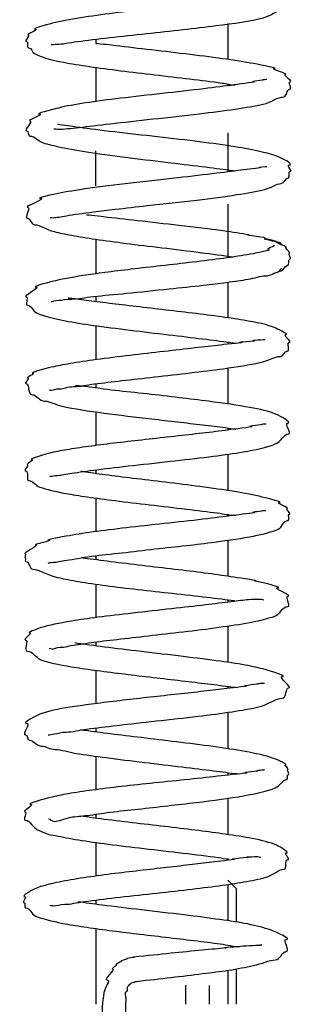
# Model space of a CAD drawing. Units: millimetres. Extents: x 3597 to 14345, y 11711 to 16939.
# Drawn here: x 8869 to 8875, y 13595 to 13617 of the extents above; entities that cross this region are included whole.
import ezdxf

# ---------------------------------------------------------------- set-up
doc = ezdxf.new("R2010")
doc.units = ezdxf.units.MM
doc.header["$MEASUREMENT"] = 0
for name, color, linetype, lineweight in [('D13_850V_40_02_0_Ном._пера__21', 7, 'Continuous', 30), ('KBAB0142_00_Ном._пера__21', 7, 'Continuous', 30), ('PPBA2513_00_Ном._пера__21', 7, 'Continuous', 30)]:
    doc.layers.add(name, color=color, linetype=linetype, lineweight=lineweight)

msp = doc.modelspace()

# ---------------------------------------------------------------- linework, layer by layer
at = {"layer": 'D13_850V_40_02_0_Ном._пера__21', "color": 7, "linetype": 'Continuous', "lineweight": 30}
for p, q in [((8873.367, 13617.323), (8873.367, 13616.509)), ((8870.368, 13616.969), (8870.368, 13616.882)), ((8870.368, 13616.334), (8870.368, 13615.558)), ((8873.367, 13615.959), (8873.367, 13615.919)), ((8873.367, 13614.847), (8873.367, 13614.84)), ((8873.367, 13614.84), (8873.367, 13613.977)), ((8870.368, 13613.647), (8870.368, 13614.441)), ((8873.367, 13613.238), (8873.367, 13612.023)), ((8870.368, 13612.441), (8870.368, 13611.658)), ((8873.367, 13611.469), (8873.367, 13610.661)), ((8870.368, 13611.148), (8870.368, 13611.029)), ((8870.368, 13610.484), (8870.368, 13609.713)), ((8873.367, 13610.112), (8873.367, 13610.066)), ((8873.367, 13609.526), (8873.367, 13608.706)), ((8870.368, 13609.168), (8870.368, 13609.072)), ((8870.368, 13608.536), (8870.368, 13607.77)), ((8873.367, 13608.167), (8873.367, 13608.121)), ((8873.367, 13607.574), (8873.367, 13606.747)), ((8870.368, 13607.218), (8870.368, 13607.135)), ((8870.368, 13606.581), (8870.368, 13605.82)), ((8873.367, 13606.213), (8873.367, 13606.171)), ((8873.367, 13605.629), (8873.367, 13604.808)), ((8870.368, 13605.27), (8870.368, 13605.184)), ((8870.368, 13604.634), (8870.368, 13603.872)), ((8873.367, 13604.277), (8873.367, 13604.222)), ((8873.367, 13603.685), (8873.367, 13602.859)), ((8870.368, 13603.32), (8870.368, 13603.233)), ((8870.368, 13602.681), (8870.368, 13601.925)), ((8873.367, 13602.314), (8873.367, 13602.27)), ((8873.367, 13601.729), (8873.367, 13600.903)), ((8870.368, 13601.374), (8870.368, 13601.284)), ((8870.368, 13600.736), (8870.368, 13599.977)), ((8873.367, 13600.365), (8873.367, 13600.309)), ((8873.367, 13599.789), (8873.367, 13598.959)), ((8870.368, 13599.424), (8870.368, 13599.332)), ((8870.368, 13598.784), (8870.368, 13598.019)), ((8873.367, 13598.41), (8873.367, 13598.383)), ((8873.367, 13597.833), (8873.367, 13597.006)), ((8870.368, 13597.476), (8870.368, 13597.383)), ((8870.368, 13596.834), (8870.368, 13595.118)), ((8873.367, 13595.89), (8873.367, 13595.117))]:
    msp.add_line(p, q, dxfattribs=at)
at = {"layer": 'KBAB0142_00_Ном._пера__21', "color": 7, "linetype": 'Continuous', "lineweight": 30}
for p, q in [((8873.566, 13597.732), (8873.367, 13597.931)), ((8873.566, 13597.732), (8873.566, 13597.743)), ((8873.566, 13596.976), (8873.566, 13597.732)), ((8873.566, 13595.117), (8873.566, 13595.921))]:
    msp.add_line(p, q, dxfattribs=at)
at = {"layer": 'PPBA2513_00_Ном._пера__21', "color": 7, "linetype": 'Continuous', "lineweight": 30}
for p, q in [((8872.404, 13595.547), (8872.403, 13595.117)), ((8872.952, 13595.117), (8872.954, 13595.545))]:
    msp.add_line(p, q, dxfattribs=at)
for points, knots in [([(8874.223, 13619.907), (8874.224, 13619.907), (8874.14, 13619.897), (8874.178, 13619.897), (8874.234, 13619.897), (8873.84, 13619.863), (8873.943, 13619.863), (8874.078, 13619.863), (8873.635, 13619.822), (8873.432, 13619.799), (8873.185, 13619.77), (8872.894, 13619.739), (8872.582, 13619.706), (8872.278, 13619.675), (8871.954, 13619.643), (8871.631, 13619.609), (8871.329, 13619.577), (8871.028, 13619.544), (8870.744, 13619.509), (8870.481, 13619.477), (8870.233, 13619.443), (8870.008, 13619.408), (8869.804, 13619.376), (8869.619, 13619.343), (8869.463, 13619.308), (8869.326, 13619.276), (8869.009, 13619.21), (8869.113, 13619.21), (8869.249, 13619.21), (8868.719, 13619.01), (8868.838, 13619.01), (8868.914, 13619.01), (8868.756, 13618.776), (8868.826, 13618.776), (8868.895, 13618.776), (8868.884, 13618.639), (8868.955, 13618.639), (8869.048, 13618.639), (8869.141, 13618.544), (8869.273, 13618.502), (8869.423, 13618.453), (8869.607, 13618.412), (8869.815, 13618.373), (8870.046, 13618.33), (8870.308, 13618.29), (8870.589, 13618.252), (8870.897, 13618.21), (8871.228, 13618.171), (8871.562, 13618.132), (8871.926, 13618.09), (8872.294, 13618.048), (8872.636, 13618.007), (8872.952, 13617.969), (8873.246, 13617.931), (8873.494, 13617.895), (8873.691, 13617.867), (8873.856, 13617.818), (8873.987, 13617.818), (8874.084, 13617.818), (8874.156, 13617.777), (8874.205, 13617.777), (8874.237, 13617.777), (8874.253, 13617.775), (8874.264, 13617.775), (8874.285, 13617.775), (8874.191, 13617.879), (8874.236, 13617.879), (8874.277, 13617.879), (8874.089, 13617.949), (8874.141, 13617.949), (8874.195, 13617.949), (8873.778, 13617.937), (8873.892, 13617.937), (8874.003, 13617.937), (8873.643, 13617.904), (8873.479, 13617.882), (8873.318, 13617.86), (8873.134, 13617.835), (8872.939, 13617.811), (8872.733, 13617.786), (8872.516, 13617.761), (8872.292, 13617.735), (8872.052, 13617.708), (8871.805, 13617.681), (8871.559, 13617.653), (8871.295, 13617.623), (8871.033, 13617.593), (8870.783, 13617.561), (8870.514, 13617.527), (8870.259, 13617.492), (8870.029, 13617.455), (8869.785, 13617.416), (8869.569, 13617.376), (8869.389, 13617.332), (8869.231, 13617.293), (8868.893, 13617.199), (8869.003, 13617.199), (8869.087, 13617.199), (8868.77, 13617.061), (8868.836, 13617.061), (8868.882, 13617.061), (8868.738, 13616.918), (8868.8, 13616.918), (8868.847, 13616.918), (8868.796, 13616.772), (8868.845, 13616.772), (8868.914, 13616.772), (8868.923, 13616.677), (8868.976, 13616.648), (8869.132, 13616.56), (8869.351, 13616.503), (8869.641, 13616.448), (8869.812, 13616.416), (8870.009, 13616.384), (8870.225, 13616.353), (8870.444, 13616.321), (8870.682, 13616.29), (8870.931, 13616.258), (8871.183, 13616.227), (8871.447, 13616.196), (8871.71, 13616.165), (8871.977, 13616.133), (8872.244, 13616.102), (8872.5, 13616.072), (8872.759, 13616.041), (8873.006, 13616.01), (8873.23, 13615.979), (8873.336, 13615.965), (8873.435, 13615.936), (8873.53, 13615.936)], [0, 0, 0, 0, 1, 1, 1, 2, 2, 2, 3, 3, 3, 4, 4, 4, 5, 5, 5, 6, 6, 6, 7, 7, 7, 8, 8, 8, 9, 9, 9, 10, 10, 10, 11, 11, 11, 12, 12, 12, 13, 13, 13, 14, 14, 14, 15, 15, 15, 16, 16, 16, 17, 17, 17, 18, 18, 18, 19, 19, 19, 20, 20, 20, 21, 21, 21, 22, 22, 22, 23, 23, 23, 24, 24, 24, 25, 25, 25, 26, 26, 26, 27, 27, 27, 28, 28, 28, 29, 29, 29, 30, 30, 30, 31, 31, 31, 32, 32, 32, 33, 33, 33, 34, 34, 34, 35, 35, 35, 36, 36, 36, 37, 37, 37, 38, 38, 38, 39, 39, 39, 40, 40, 40, 41, 41, 41, 42, 42, 42, 43, 43, 43, 43]), ([(8869.355, 13616.848), (8869.376, 13616.848), (8869.422, 13616.856), (8869.498, 13616.856), (8869.605, 13616.856), (8869.761, 13616.894), (8869.958, 13616.92), (8870.165, 13616.946), (8870.414, 13616.976), (8870.688, 13617.006), (8870.949, 13617.036), (8871.233, 13617.066), (8871.525, 13617.098), (8871.798, 13617.127), (8872.078, 13617.158), (8872.349, 13617.189), (8872.609, 13617.218), (8872.861, 13617.248), (8873.098, 13617.278), (8873.511, 13617.329), (8873.879, 13617.381), (8874.173, 13617.457), (8874.335, 13617.5), (8874.456, 13617.614), (8874.582, 13617.614), (8874.7, 13617.614), (8874.698, 13617.83), (8874.782, 13617.83), (8874.843, 13617.83), (8874.715, 13618.001), (8874.774, 13618.001), (8874.844, 13618.001), (8874.537, 13618.164), (8874.619, 13618.164), (8874.739, 13618.164), (8874.384, 13618.263), (8874.215, 13618.303), (8874.04, 13618.345), (8873.826, 13618.389), (8873.583, 13618.428), (8873.285, 13618.476), (8872.944, 13618.516), (8872.582, 13618.561), (8872.333, 13618.592), (8872.074, 13618.625), (8871.817, 13618.656), (8871.628, 13618.679), (8871.439, 13618.7), (8871.255, 13618.722), (8870.994, 13618.752), (8870.742, 13618.783), (8870.514, 13618.811)], [0, 0, 0, 0, 1, 1, 1, 2, 2, 2, 3, 3, 3, 4, 4, 4, 5, 5, 5, 6, 6, 6, 7, 7, 7, 8, 8, 8, 9, 9, 9, 10, 10, 10, 11, 11, 11, 12, 12, 12, 13, 13, 13, 14, 14, 14, 15, 15, 15, 16, 16, 16, 17, 17, 17, 17]), ([(8869.418, 13614.944), (8869.449, 13614.944), (8869.488, 13614.934), (8869.541, 13614.934), (8869.643, 13614.934), (8869.797, 13614.951), (8869.993, 13614.973), (8870.191, 13614.995), (8870.432, 13615.024), (8870.699, 13615.055), (8870.998, 13615.09), (8871.329, 13615.127), (8871.664, 13615.164), (8872.018, 13615.203), (8872.376, 13615.242), (8872.713, 13615.282), (8873.008, 13615.317), (8873.286, 13615.352), (8873.534, 13615.389), (8873.776, 13615.424), (8873.99, 13615.46), (8874.167, 13615.499), (8874.364, 13615.542), (8874.492, 13615.667), (8874.635, 13615.667), (8874.711, 13615.667), (8874.694, 13615.838), (8874.776, 13615.838), (8874.83, 13615.838), (8874.726, 13616.007), (8874.781, 13616.007), (8874.854, 13616.007), (8874.606, 13616.175), (8874.672, 13616.175), (8874.764, 13616.175), (8874.313, 13616.304), (8874.418, 13616.304), (8874.554, 13616.304), (8874.135, 13616.383), (8873.952, 13616.417), (8873.748, 13616.455), (8873.509, 13616.492), (8873.244, 13616.529), (8872.982, 13616.565), (8872.694, 13616.601), (8872.398, 13616.637), (8872.111, 13616.672), (8871.816, 13616.706), (8871.527, 13616.74), (8871.249, 13616.772), (8870.977, 13616.804), (8870.724, 13616.835), (8870.61, 13616.849), (8870.29, 13616.877), (8870.396, 13616.877)], [0, 0, 0, 0, 1, 1, 1, 2, 2, 2, 3, 3, 3, 4, 4, 4, 5, 5, 5, 6, 6, 6, 7, 7, 7, 8, 8, 8, 9, 9, 9, 10, 10, 10, 11, 11, 11, 12, 12, 12, 13, 13, 13, 14, 14, 14, 15, 15, 15, 16, 16, 16, 17, 17, 17, 18, 18, 18, 18]), ([(8874.255, 13616.058), (8874.258, 13616.058), (8874.124, 13616.049), (8874.167, 13616.049), (8874.225, 13616.049), (8873.849, 13616.006), (8873.943, 13616.006), (8874.063, 13616.006), (8873.678, 13615.961), (8873.511, 13615.937), (8873.306, 13615.908), (8873.072, 13615.878), (8872.819, 13615.848), (8872.522, 13615.812), (8872.201, 13615.776), (8871.877, 13615.741), (8871.559, 13615.705), (8871.238, 13615.67), (8870.932, 13615.633), (8870.65, 13615.6), (8870.38, 13615.565), (8870.133, 13615.527), (8869.907, 13615.493), (8869.702, 13615.456), (8869.521, 13615.413), (8869.357, 13615.373), (8868.971, 13615.274), (8869.098, 13615.274), (8869.205, 13615.274), (8868.794, 13615.121), (8868.871, 13615.121), (8868.964, 13615.121), (8868.717, 13614.897), (8868.804, 13614.897), (8868.847, 13614.897), (8868.825, 13614.778), (8868.871, 13614.778), (8868.991, 13614.778), (8869.058, 13614.653), (8869.216, 13614.611), (8869.336, 13614.579), (8869.484, 13614.542), (8869.653, 13614.508), (8869.858, 13614.466), (8870.095, 13614.429), (8870.354, 13614.392), (8870.64, 13614.351), (8870.953, 13614.31), (8871.274, 13614.27), (8871.572, 13614.233), (8871.878, 13614.196), (8872.174, 13614.161), (8872.446, 13614.128), (8872.709, 13614.096), (8872.951, 13614.066), (8873.169, 13614.039), (8873.369, 13614.013), (8873.544, 13613.989)], [0, 0, 0, 0, 1, 1, 1, 2, 2, 2, 3, 3, 3, 4, 4, 4, 5, 5, 5, 6, 6, 6, 7, 7, 7, 8, 8, 8, 9, 9, 9, 10, 10, 10, 11, 11, 11, 12, 12, 12, 13, 13, 13, 14, 14, 14, 15, 15, 15, 16, 16, 16, 17, 17, 17, 18, 18, 18, 19, 19, 19, 19]), ([(8869.338, 13612.931), (8869.354, 13612.931), (8869.374, 13612.929), (8869.41, 13612.929), (8869.473, 13612.929), (8869.574, 13612.955), (8869.705, 13612.975), (8869.87, 13613.001), (8870.081, 13613.031), (8870.322, 13613.061), (8870.475, 13613.08), (8870.64, 13613.1), (8870.814, 13613.12), (8871.044, 13613.147), (8871.29, 13613.176), (8871.54, 13613.203), (8871.915, 13613.245), (8872.299, 13613.283), (8872.663, 13613.327), (8872.989, 13613.366), (8873.299, 13613.409), (8873.572, 13613.451), (8873.814, 13613.488), (8874.027, 13613.525), (8874.205, 13613.571), (8874.357, 13613.611), (8874.474, 13613.703), (8874.577, 13613.703), (8874.657, 13613.703), (8874.668, 13613.832), (8874.741, 13613.832), (8874.787, 13613.832), (8874.727, 13613.979), (8874.786, 13613.979), (8874.833, 13613.979), (8874.704, 13614.122), (8874.751, 13614.122), (8874.899, 13614.122), (8874.581, 13614.294), (8874.433, 13614.338), (8874.312, 13614.374), (8874.165, 13614.414), (8873.991, 13614.451), (8873.804, 13614.491), (8873.586, 13614.527), (8873.347, 13614.563), (8873.086, 13614.601), (8872.801, 13614.639), (8872.505, 13614.675), (8872.185, 13614.713), (8871.853, 13614.75), (8871.529, 13614.787), (8871.19, 13614.825), (8870.86, 13614.862), (8870.563, 13614.898), (8870.29, 13614.931), (8870.046, 13614.963), (8869.85, 13614.992), (8869.721, 13615.012), (8869.441, 13615.045), (8869.527, 13615.045)], [0, 0, 0, 0, 1, 1, 1, 2, 2, 2, 3, 3, 3, 4, 4, 4, 5, 5, 5, 6, 6, 6, 7, 7, 7, 8, 8, 8, 9, 9, 9, 10, 10, 10, 11, 11, 11, 12, 12, 12, 13, 13, 13, 14, 14, 14, 15, 15, 15, 16, 16, 16, 17, 17, 17, 18, 18, 18, 19, 19, 19, 20, 20, 20, 20]), ([(8874.252, 13614.08), (8874.254, 13614.08), (8874.011, 13614.064), (8874.086, 13614.064), (8874.176, 13614.064), (8873.876, 13614.033), (8873.728, 13614.012), (8873.556, 13613.989), (8873.346, 13613.962), (8873.111, 13613.934), (8872.843, 13613.901), (8872.543, 13613.867), (8872.231, 13613.832), (8872.06, 13613.812), (8871.886, 13613.793), (8871.712, 13613.773), (8871.529, 13613.753), (8871.345, 13613.732), (8871.164, 13613.711), (8870.816, 13613.671), (8870.481, 13613.631), (8870.181, 13613.588), (8869.93, 13613.552), (8869.704, 13613.515), (8869.513, 13613.476), (8869.36, 13613.444), (8868.999, 13613.369), (8869.118, 13613.369), (8869.263, 13613.369), (8868.721, 13613.165), (8868.824, 13613.165), (8868.912, 13613.165), (8868.735, 13612.915), (8868.822, 13612.915), (8868.888, 13612.915), (8868.899, 13612.77), (8868.98, 13612.77), (8869.109, 13612.77), (8869.24, 13612.658), (8869.423, 13612.613), (8869.542, 13612.584), (8869.675, 13612.556), (8869.821, 13612.53), (8869.987, 13612.499), (8870.169, 13612.47), (8870.363, 13612.442), (8870.581, 13612.41), (8870.814, 13612.379), (8871.055, 13612.348), (8871.321, 13612.315), (8871.597, 13612.281), (8871.87, 13612.249), (8872.169, 13612.213), (8872.465, 13612.177), (8872.742, 13612.142), (8873.013, 13612.108), (8873.266, 13612.074), (8873.487, 13612.04)], [0, 0, 0, 0, 1, 1, 1, 2, 2, 2, 3, 3, 3, 4, 4, 4, 5, 5, 5, 6, 6, 6, 7, 7, 7, 8, 8, 8, 9, 9, 9, 10, 10, 10, 11, 11, 11, 12, 12, 12, 13, 13, 13, 14, 14, 14, 15, 15, 15, 16, 16, 16, 17, 17, 17, 18, 18, 18, 19, 19, 19, 19]), ([(8873.845, 13612.539), (8873.675, 13612.568), (8873.477, 13612.599), (8873.261, 13612.629), (8872.955, 13612.671), (8872.61, 13612.711), (8872.256, 13612.752), (8871.944, 13612.789), (8871.623, 13612.827), (8871.314, 13612.861), (8871.046, 13612.891), (8870.785, 13612.918), (8870.549, 13612.947), (8870.422, 13612.963), (8870.076, 13612.994), (8870.189, 13612.994)], [0, 0, 0, 0, 1, 1, 1, 2, 2, 2, 3, 3, 3, 4, 4, 4, 5, 5, 5, 5]), ([(8874.577, 13612.307), (8874.614, 13612.307), (8874.407, 13612.388), (8874.472, 13612.388), (8874.534, 13612.388), (8874.102, 13612.466), (8874.215, 13612.466), (8874.323, 13612.466), (8873.702, 13612.539), (8873.845, 13612.539)], [0, 0, 0, 0, 1, 1, 1, 2, 2, 2, 3, 3, 3, 3]), ([(8874.393, 13611.668), (8874.466, 13611.668), (8874.516, 13611.729), (8874.576, 13611.729), (8874.638, 13611.729), (8874.657, 13611.846), (8874.713, 13611.846), (8874.771, 13611.846), (8874.728, 13611.987), (8874.776, 13611.987), (8874.823, 13611.987), (8874.72, 13612.122), (8874.766, 13612.122), (8874.812, 13612.122), (8874.639, 13612.249), (8874.692, 13612.249), (8874.744, 13612.249), (8874.505, 13612.35), (8874.562, 13612.35), (8874.67, 13612.35), (8874.081, 13612.45), (8874.219, 13612.45)], [0, 0, 0, 0, 1, 1, 1, 2, 2, 2, 3, 3, 3, 4, 4, 4, 5, 5, 5, 6, 6, 6, 7, 7, 7, 7]), ([(8874.421, 13612.303), (8874.463, 13612.303), (8874.188, 13612.199), (8874.286, 13612.199), (8874.378, 13612.199), (8874.053, 13612.133), (8873.871, 13612.101), (8873.7, 13612.07), (8873.497, 13612.039), (8873.268, 13612.008), (8873.054, 13611.979), (8872.817, 13611.95), (8872.568, 13611.921), (8872.336, 13611.894), (8872.094, 13611.867), (8871.85, 13611.839), (8871.624, 13611.813), (8871.396, 13611.788), (8871.174, 13611.761), (8870.969, 13611.737), (8870.769, 13611.713), (8870.577, 13611.687), (8870.403, 13611.665), (8870.236, 13611.641), (8870.079, 13611.617), (8869.813, 13611.576), (8869.576, 13611.532), (8869.382, 13611.484), (8869.235, 13611.448), (8868.904, 13611.36), (8869.014, 13611.36), (8869.145, 13611.36), (8868.686, 13611.134), (8868.789, 13611.134), (8868.851, 13611.134), (8868.753, 13610.945), (8868.817, 13610.945), (8868.907, 13610.945), (8868.938, 13610.813), (8869.04, 13610.768), (8869.213, 13610.692), (8869.453, 13610.634), (8869.751, 13610.581), (8869.946, 13610.546), (8870.166, 13610.512), (8870.403, 13610.479), (8870.671, 13610.442), (8870.962, 13610.406), (8871.26, 13610.369), (8871.547, 13610.335), (8871.842, 13610.3), (8872.128, 13610.266), (8872.39, 13610.235), (8872.645, 13610.204), (8872.881, 13610.175), (8873.095, 13610.148), (8873.293, 13610.123), (8873.468, 13610.099), (8873.497, 13610.095), (8873.524, 13610.087), (8873.552, 13610.087)], [0, 0, 0, 0, 1, 1, 1, 2, 2, 2, 3, 3, 3, 4, 4, 4, 5, 5, 5, 6, 6, 6, 7, 7, 7, 8, 8, 8, 9, 9, 9, 10, 10, 10, 11, 11, 11, 12, 12, 12, 13, 13, 13, 14, 14, 14, 15, 15, 15, 16, 16, 16, 17, 17, 17, 18, 18, 18, 19, 19, 19, 20, 20, 20, 20]), ([(8869.355, 13611.029), (8869.386, 13611.029), (8869.445, 13611.059), (8869.53, 13611.059), (8869.607, 13611.059), (8869.703, 13611.088), (8869.82, 13611.088), (8869.962, 13611.088), (8870.131, 13611.124), (8870.321, 13611.145), (8870.545, 13611.169), (8870.798, 13611.191), (8871.066, 13611.217), (8871.376, 13611.248), (8871.708, 13611.284), (8872.035, 13611.318), (8872.299, 13611.345), (8872.561, 13611.371), (8872.808, 13611.399), (8872.994, 13611.42), (8873.172, 13611.443), (8873.339, 13611.465), (8873.516, 13611.489), (8873.68, 13611.512), (8873.826, 13611.536), (8873.979, 13611.561), (8874.109, 13611.612), (8874.224, 13611.612), (8874.345, 13611.612), (8874.431, 13611.695), (8874.495, 13611.695), (8874.562, 13611.695), (8874.554, 13611.784), (8874.59, 13611.784)], [0, 0, 0, 0, 1, 1, 1, 2, 2, 2, 3, 3, 3, 4, 4, 4, 5, 5, 5, 6, 6, 6, 7, 7, 7, 8, 8, 8, 9, 9, 9, 10, 10, 10, 11, 11, 11, 11]), ([(8869.318, 13609.027), (8869.329, 13609.027), (8869.342, 13609.026), (8869.368, 13609.026), (8869.407, 13609.026), (8869.465, 13609.055), (8869.542, 13609.055), (8869.631, 13609.055), (8869.739, 13609.104), (8869.868, 13609.104), (8870.008, 13609.104), (8870.166, 13609.144), (8870.343, 13609.166), (8870.534, 13609.189), (8870.745, 13609.214), (8870.965, 13609.24), (8871.202, 13609.267), (8871.45, 13609.294), (8871.702, 13609.322), (8871.973, 13609.353), (8872.249, 13609.385), (8872.512, 13609.416), (8872.778, 13609.447), (8873.03, 13609.477), (8873.268, 13609.51), (8873.58, 13609.553), (8873.868, 13609.601), (8874.09, 13609.647), (8874.295, 13609.69), (8874.43, 13609.788), (8874.563, 13609.788), (8874.632, 13609.788), (8874.65, 13609.908), (8874.716, 13609.908), (8874.784, 13609.908), (8874.697, 13610.108), (8874.769, 13610.108), (8874.832, 13610.108), (8874.61, 13610.281), (8874.68, 13610.281), (8874.762, 13610.281), (8874.547, 13610.387), (8874.457, 13610.426), (8874.266, 13610.51), (8874.016, 13610.56), (8873.723, 13610.608), (8873.546, 13610.637), (8873.354, 13610.665), (8873.146, 13610.693), (8872.936, 13610.722), (8872.71, 13610.75), (8872.477, 13610.778), (8872.251, 13610.805), (8872.018, 13610.832), (8871.786, 13610.859), (8871.562, 13610.886), (8871.339, 13610.912), (8871.124, 13610.937), (8870.918, 13610.961), (8870.718, 13610.984), (8870.533, 13611.007), (8870.355, 13611.03), (8870.19, 13611.053), (8870.043, 13611.072), (8869.94, 13611.086), (8869.679, 13611.11), (8869.763, 13611.11)], [0, 0, 0, 0, 1, 1, 1, 2, 2, 2, 3, 3, 3, 4, 4, 4, 5, 5, 5, 6, 6, 6, 7, 7, 7, 8, 8, 8, 9, 9, 9, 10, 10, 10, 11, 11, 11, 12, 12, 12, 13, 13, 13, 14, 14, 14, 15, 15, 15, 16, 16, 16, 17, 17, 17, 18, 18, 18, 19, 19, 19, 20, 20, 20, 21, 21, 21, 22, 22, 22, 22]), ([(8874.218, 13610.165), (8874.248, 13610.165), (8873.823, 13610.141), (8873.962, 13610.141), (8874.049, 13610.141), (8873.529, 13610.101), (8873.65, 13610.101), (8873.783, 13610.101), (8873.368, 13610.066), (8873.203, 13610.046), (8873.024, 13610.025), (8872.827, 13610.002), (8872.62, 13609.979), (8872.396, 13609.953), (8872.161, 13609.927), (8871.922, 13609.899), (8871.665, 13609.87), (8871.405, 13609.84), (8871.151, 13609.811), (8870.885, 13609.779), (8870.627, 13609.748), (8870.386, 13609.715), (8870.169, 13609.686), (8869.967, 13609.656), (8869.785, 13609.626), (8869.63, 13609.599), (8869.49, 13609.572), (8869.368, 13609.544), (8869.189, 13609.502), (8868.838, 13609.405), (8868.951, 13609.405), (8869.009, 13609.405), (8868.772, 13609.301), (8868.829, 13609.301), (8868.873, 13609.301), (8868.738, 13609.173), (8868.781, 13609.173), (8868.883, 13609.173), (8868.804, 13608.921), (8868.931, 13608.921), (8869.021, 13608.921), (8869.09, 13608.775), (8869.211, 13608.775), (8869.333, 13608.775), (8869.457, 13608.695), (8869.603, 13608.662), (8869.878, 13608.601), (8870.203, 13608.552), (8870.556, 13608.505), (8870.899, 13608.46), (8871.269, 13608.417), (8871.64, 13608.373), (8871.835, 13608.351), (8872.031, 13608.328), (8872.221, 13608.306), (8872.417, 13608.283), (8872.608, 13608.26), (8872.789, 13608.239), (8872.974, 13608.216), (8873.149, 13608.195), (8873.308, 13608.175), (8873.393, 13608.164), (8873.473, 13608.144), (8873.549, 13608.144)], [0, 0, 0, 0, 1, 1, 1, 2, 2, 2, 3, 3, 3, 4, 4, 4, 5, 5, 5, 6, 6, 6, 7, 7, 7, 8, 8, 8, 9, 9, 9, 10, 10, 10, 11, 11, 11, 12, 12, 12, 13, 13, 13, 14, 14, 14, 15, 15, 15, 16, 16, 16, 17, 17, 17, 18, 18, 18, 19, 19, 19, 20, 20, 20, 21, 21, 21, 21]), ([(8869.323, 13607.083), (8869.331, 13607.083), (8869.338, 13607.073), (8869.353, 13607.073), (8869.383, 13607.073), (8869.434, 13607.094), (8869.502, 13607.094), (8869.589, 13607.094), (8869.697, 13607.126), (8869.829, 13607.145), (8869.989, 13607.168), (8870.182, 13607.195), (8870.395, 13607.223), (8870.646, 13607.255), (8870.925, 13607.287), (8871.217, 13607.319), (8871.53, 13607.354), (8871.856, 13607.391), (8872.175, 13607.426), (8872.473, 13607.46), (8872.764, 13607.494), (8873.037, 13607.528), (8873.28, 13607.559), (8873.508, 13607.591), (8873.712, 13607.625), (8874.002, 13607.675), (8874.242, 13607.73), (8874.428, 13607.799), (8874.586, 13607.857), (8874.631, 13608.034), (8874.748, 13608.034), (8874.828, 13608.034), (8874.636, 13608.279), (8874.726, 13608.279), (8874.825, 13608.279), (8874.577, 13608.429), (8874.46, 13608.479), (8874.298, 13608.548), (8874.1, 13608.59), (8873.859, 13608.632), (8873.594, 13608.679), (8873.277, 13608.728), (8872.93, 13608.772), (8872.717, 13608.799), (8872.492, 13608.825), (8872.263, 13608.853), (8872.022, 13608.882), (8871.776, 13608.913), (8871.536, 13608.939), (8871.286, 13608.966), (8871.043, 13608.987), (8870.812, 13609.015), (8870.572, 13609.044), (8870.344, 13609.081), (8870.148, 13609.104), (8870.069, 13609.113), (8869.858, 13609.126), (8869.927, 13609.126)], [0, 0, 0, 0, 1, 1, 1, 2, 2, 2, 3, 3, 3, 4, 4, 4, 5, 5, 5, 6, 6, 6, 7, 7, 7, 8, 8, 8, 9, 9, 9, 10, 10, 10, 11, 11, 11, 12, 12, 12, 13, 13, 13, 14, 14, 14, 15, 15, 15, 16, 16, 16, 17, 17, 17, 18, 18, 18, 19, 19, 19, 19]), ([(8874.237, 13608.257), (8874.239, 13608.257), (8874.095, 13608.248), (8874.142, 13608.248), (8874.202, 13608.248), (8873.776, 13608.199), (8873.886, 13608.199), (8874.014, 13608.199), (8873.607, 13608.154), (8873.435, 13608.13), (8873.264, 13608.106), (8873.074, 13608.082), (8872.871, 13608.058), (8872.671, 13608.035), (8872.458, 13608.01), (8872.239, 13607.986), (8872.023, 13607.962), (8871.801, 13607.938), (8871.58, 13607.913), (8871.362, 13607.889), (8871.145, 13607.865), (8870.935, 13607.84), (8870.728, 13607.816), (8870.528, 13607.791), (8870.34, 13607.766), (8870.155, 13607.742), (8869.982, 13607.717), (8869.825, 13607.692), (8869.672, 13607.668), (8869.536, 13607.644), (8869.413, 13607.618), (8869.216, 13607.575), (8868.787, 13607.449), (8868.933, 13607.449), (8868.988, 13607.449), (8868.757, 13607.333), (8868.817, 13607.333), (8868.863, 13607.333), (8868.726, 13607.196), (8868.772, 13607.196), (8868.864, 13607.196), (8868.775, 13606.975), (8868.852, 13606.975), (8868.943, 13606.975), (8868.997, 13606.866), (8869.102, 13606.829), (8869.254, 13606.774), (8869.451, 13606.728), (8869.687, 13606.685), (8869.836, 13606.658), (8869.999, 13606.632), (8870.175, 13606.607), (8870.374, 13606.578), (8870.588, 13606.55), (8870.813, 13606.522), (8871.062, 13606.491), (8871.324, 13606.46), (8871.588, 13606.43), (8871.87, 13606.397), (8872.154, 13606.363), (8872.426, 13606.331), (8872.677, 13606.301), (8872.918, 13606.271), (8873.134, 13606.243), (8873.282, 13606.224), (8873.417, 13606.19), (8873.54, 13606.19)], [0, 0, 0, 0, 1, 1, 1, 2, 2, 2, 3, 3, 3, 4, 4, 4, 5, 5, 5, 6, 6, 6, 7, 7, 7, 8, 8, 8, 9, 9, 9, 10, 10, 10, 11, 11, 11, 12, 12, 12, 13, 13, 13, 14, 14, 14, 15, 15, 15, 16, 16, 16, 17, 17, 17, 18, 18, 18, 19, 19, 19, 20, 20, 20, 21, 21, 21, 22, 22, 22, 22]), ([(8869.291, 13605.109), (8869.293, 13605.109), (8869.349, 13605.127), (8869.407, 13605.127), (8869.483, 13605.127), (8869.58, 13605.153), (8869.71, 13605.172), (8869.863, 13605.194), (8870.058, 13605.234), (8870.271, 13605.263), (8870.487, 13605.293), (8870.721, 13605.314), (8870.97, 13605.341), (8871.208, 13605.368), (8871.46, 13605.4), (8871.712, 13605.428), (8871.951, 13605.455), (8872.192, 13605.479), (8872.426, 13605.505), (8872.647, 13605.531), (8872.863, 13605.558), (8873.069, 13605.585), (8873.401, 13605.629), (8873.705, 13605.671), (8873.951, 13605.719), (8874.184, 13605.765), (8874.366, 13605.816), (8874.512, 13605.876), (8874.612, 13605.917), (8874.617, 13606.073), (8874.737, 13606.073), (8874.782, 13606.073), (8874.721, 13606.209), (8874.762, 13606.209), (8874.826, 13606.209), (8874.665, 13606.346), (8874.711, 13606.346), (8874.777, 13606.346), (8874.449, 13606.481), (8874.535, 13606.481), (8874.646, 13606.481), (8874.303, 13606.567), (8874.145, 13606.604), (8873.965, 13606.647), (8873.753, 13606.689), (8873.51, 13606.728), (8873.274, 13606.767), (8873.01, 13606.803), (8872.734, 13606.839), (8872.479, 13606.873), (8872.213, 13606.907), (8871.946, 13606.939), (8871.7, 13606.969), (8871.453, 13606.998), (8871.214, 13607.027), (8870.995, 13607.053), (8870.784, 13607.079), (8870.585, 13607.105), (8870.403, 13607.129), (8870.232, 13607.153), (8870.077, 13607.176), (8870.06, 13607.178), (8870.018, 13607.184), (8870.034, 13607.184)], [0, 0, 0, 0, 1, 1, 1, 2, 2, 2, 3, 3, 3, 4, 4, 4, 5, 5, 5, 6, 6, 6, 7, 7, 7, 8, 8, 8, 9, 9, 9, 10, 10, 10, 11, 11, 11, 12, 12, 12, 13, 13, 13, 14, 14, 14, 15, 15, 15, 16, 16, 16, 17, 17, 17, 18, 18, 18, 19, 19, 19, 20, 20, 20, 21, 21, 21, 21]), ([(8874.227, 13606.293), (8874.23, 13606.293), (8874.113, 13606.289), (8874.147, 13606.289), (8874.194, 13606.289), (8873.867, 13606.255), (8873.951, 13606.255), (8874.059, 13606.255), (8873.712, 13606.217), (8873.557, 13606.195), (8873.368, 13606.169), (8873.147, 13606.141), (8872.906, 13606.112), (8872.634, 13606.08), (8872.337, 13606.047), (8872.033, 13606.014), (8871.746, 13605.982), (8871.452, 13605.951), (8871.166, 13605.919), (8870.899, 13605.888), (8870.64, 13605.857), (8870.397, 13605.824), (8870.171, 13605.794), (8869.961, 13605.762), (8869.771, 13605.728), (8869.597, 13605.697), (8869.168, 13605.626), (8869.307, 13605.626), (8869.433, 13605.626), (8868.91, 13605.52), (8869, 13605.52), (8869.126, 13605.52), (8868.659, 13605.313), (8868.776, 13605.313), (8868.803, 13605.313), (8868.732, 13605.226), (8868.765, 13605.226), (8868.791, 13605.226), (8868.752, 13605.145), (8868.778, 13605.145), (8868.884, 13605.145), (8868.853, 13604.969), (8868.94, 13604.969), (8869.083, 13604.969), (8869.259, 13604.84), (8869.504, 13604.783), (8869.648, 13604.75), (8869.81, 13604.72), (8869.987, 13604.691), (8870.177, 13604.659), (8870.383, 13604.629), (8870.6, 13604.6), (8870.831, 13604.569), (8871.074, 13604.54), (8871.321, 13604.511), (8871.583, 13604.481), (8871.848, 13604.452), (8872.107, 13604.424), (8872.38, 13604.393), (8872.646, 13604.364), (8872.891, 13604.335), (8873.121, 13604.309), (8873.333, 13604.283), (8873.516, 13604.258)], [0, 0, 0, 0, 1, 1, 1, 2, 2, 2, 3, 3, 3, 4, 4, 4, 5, 5, 5, 6, 6, 6, 7, 7, 7, 8, 8, 8, 9, 9, 9, 10, 10, 10, 11, 11, 11, 12, 12, 12, 13, 13, 13, 14, 14, 14, 15, 15, 15, 16, 16, 16, 17, 17, 17, 18, 18, 18, 19, 19, 19, 20, 20, 20, 21, 21, 21, 21]), ([(8873.977, 13604.705), (8874.121, 13604.705), (8873.674, 13604.761), (8873.501, 13604.788), (8873.32, 13604.816), (8873.126, 13604.845), (8872.921, 13604.872), (8872.707, 13604.901), (8872.48, 13604.928), (8872.25, 13604.955), (8872.009, 13604.984), (8871.765, 13605.012), (8871.524, 13605.04), (8871.274, 13605.07), (8871.027, 13605.099), (8870.794, 13605.128), (8870.575, 13605.155), (8870.368, 13605.181), (8870.182, 13605.208), (8870.134, 13605.215), (8869.999, 13605.229), (8870.044, 13605.229)], [0, 0, 0, 0, 1, 1, 1, 2, 2, 2, 3, 3, 3, 4, 4, 4, 5, 5, 5, 6, 6, 6, 7, 7, 7, 7]), ([(8869.315, 13603.183), (8869.335, 13603.183), (8869.351, 13603.162), (8869.377, 13603.162), (8869.421, 13603.162), (8869.479, 13603.202), (8869.563, 13603.202), (8869.659, 13603.202), (8869.778, 13603.237), (8869.912, 13603.256), (8870.059, 13603.276), (8870.221, 13603.303), (8870.398, 13603.326), (8870.591, 13603.352), (8870.802, 13603.374), (8871.02, 13603.399), (8871.258, 13603.426), (8871.504, 13603.456), (8871.753, 13603.484), (8872.022, 13603.515), (8872.294, 13603.545), (8872.555, 13603.576), (8872.837, 13603.61), (8873.106, 13603.647), (8873.351, 13603.682), (8873.594, 13603.716), (8873.815, 13603.749), (8874.003, 13603.79), (8874.163, 13603.824), (8874.3, 13603.864), (8874.415, 13603.9), (8874.571, 13603.949), (8874.591, 13604.123), (8874.731, 13604.123), (8874.806, 13604.123), (8874.659, 13604.362), (8874.733, 13604.362), (8874.839, 13604.362), (8874.376, 13604.548), (8874.494, 13604.548), (8874.642, 13604.548), (8874.191, 13604.658), (8873.977, 13604.705)], [0, 0, 0, 0, 1, 1, 1, 2, 2, 2, 3, 3, 3, 4, 4, 4, 5, 5, 5, 6, 6, 6, 7, 7, 7, 8, 8, 8, 9, 9, 9, 10, 10, 10, 11, 11, 11, 12, 12, 12, 13, 13, 13, 14, 14, 14, 14]), ([(8874.162, 13604.276), (8874.231, 13604.276), (8874.005, 13604.299), (8873.838, 13604.279), (8873.731, 13604.266), (8873.596, 13604.25), (8873.443, 13604.232), (8873.269, 13604.211), (8873.071, 13604.186), (8872.857, 13604.161), (8872.617, 13604.132), (8872.358, 13604.103), (8872.092, 13604.073), (8871.8, 13604.041), (8871.5, 13604.008), (8871.209, 13603.974), (8870.933, 13603.943), (8870.666, 13603.911), (8870.418, 13603.88), (8870.202, 13603.852), (8870, 13603.824), (8869.817, 13603.794), (8869.536, 13603.748), (8869.301, 13603.698), (8869.129, 13603.646), (8869.026, 13603.615), (8868.781, 13603.521), (8868.875, 13603.521), (8868.935, 13603.521), (8868.709, 13603.369), (8868.771, 13603.369), (8868.857, 13603.369), (8868.727, 13603.116), (8868.815, 13603.116), (8868.944, 13603.116), (8869.013, 13602.949), (8869.164, 13602.901), (8869.372, 13602.836), (8869.621, 13602.791), (8869.928, 13602.744), (8870.097, 13602.718), (8870.284, 13602.691), (8870.482, 13602.665), (8870.679, 13602.639), (8870.888, 13602.613), (8871.102, 13602.587), (8871.316, 13602.561), (8871.535, 13602.536), (8871.753, 13602.511), (8871.969, 13602.486), (8872.185, 13602.461), (8872.393, 13602.436), (8872.601, 13602.412), (8872.801, 13602.388), (8872.987, 13602.365), (8873.172, 13602.342), (8873.344, 13602.319), (8873.498, 13602.296), (8873.509, 13602.295), (8873.531, 13602.295), (8873.542, 13602.295)], [0, 0, 0, 0, 1, 1, 1, 2, 2, 2, 3, 3, 3, 4, 4, 4, 5, 5, 5, 6, 6, 6, 7, 7, 7, 8, 8, 8, 9, 9, 9, 10, 10, 10, 11, 11, 11, 12, 12, 12, 13, 13, 13, 14, 14, 14, 15, 15, 15, 16, 16, 16, 17, 17, 17, 18, 18, 18, 19, 19, 19, 20, 20, 20, 20]), ([(8869.288, 13601.22), (8869.291, 13601.22), (8869.293, 13601.218), (8869.301, 13601.218), (8869.322, 13601.218), (8869.371, 13601.239), (8869.432, 13601.239), (8869.505, 13601.239), (8869.59, 13601.283), (8869.701, 13601.283), (8869.832, 13601.283), (8869.991, 13601.325), (8870.17, 13601.349), (8870.377, 13601.376), (8870.608, 13601.404), (8870.857, 13601.433), (8871.138, 13601.466), (8871.441, 13601.499), (8871.744, 13601.533), (8872.065, 13601.568), (8872.385, 13601.604), (8872.69, 13601.64), (8872.965, 13601.673), (8873.228, 13601.706), (8873.465, 13601.742), (8873.679, 13601.774), (8873.873, 13601.808), (8874.043, 13601.845), (8874.285, 13601.897), (8874.446, 13602.05), (8874.605, 13602.05), (8874.714, 13602.05), (8874.664, 13602.285), (8874.751, 13602.285), (8874.842, 13602.285), (8874.488, 13602.539), (8874.603, 13602.539), (8874.724, 13602.539), (8874.373, 13602.656), (8874.213, 13602.698), (8874.081, 13602.733), (8873.931, 13602.766), (8873.762, 13602.797), (8873.565, 13602.833), (8873.343, 13602.865), (8873.104, 13602.897), (8872.832, 13602.934), (8872.539, 13602.971), (8872.237, 13603.007), (8871.922, 13603.045), (8871.598, 13603.082), (8871.285, 13603.119), (8870.999, 13603.153), (8870.724, 13603.187), (8870.474, 13603.219), (8870.257, 13603.247), (8870.06, 13603.275), (8869.892, 13603.3)], [0, 0, 0, 0, 1, 1, 1, 2, 2, 2, 3, 3, 3, 4, 4, 4, 5, 5, 5, 6, 6, 6, 7, 7, 7, 8, 8, 8, 9, 9, 9, 10, 10, 10, 11, 11, 11, 12, 12, 12, 13, 13, 13, 14, 14, 14, 15, 15, 15, 16, 16, 16, 17, 17, 17, 18, 18, 18, 19, 19, 19, 19]), ([(8874.199, 13602.383), (8874.204, 13602.383), (8874.175, 13602.386), (8874.183, 13602.386), (8874.205, 13602.386), (8873.996, 13602.371), (8874.056, 13602.371), (8874.131, 13602.371), (8873.65, 13602.324), (8873.768, 13602.324), (8873.892, 13602.324), (8873.503, 13602.287), (8873.343, 13602.267), (8873.184, 13602.247), (8873.008, 13602.226), (8872.82, 13602.205), (8872.633, 13602.183), (8872.434, 13602.161), (8872.23, 13602.139), (8872.026, 13602.117), (8871.816, 13602.094), (8871.607, 13602.071), (8871.398, 13602.048), (8871.19, 13602.024), (8870.988, 13602.001), (8870.786, 13601.978), (8870.59, 13601.954), (8870.406, 13601.931), (8870.224, 13601.907), (8870.053, 13601.884), (8869.895, 13601.86), (8869.613, 13601.819), (8869.373, 13601.777), (8869.172, 13601.71), (8869.008, 13601.656), (8868.674, 13601.476), (8868.803, 13601.476), (8868.894, 13601.476), (8868.687, 13601.22), (8868.774, 13601.22), (8868.826, 13601.22), (8868.815, 13601.096), (8868.865, 13601.096), (8868.963, 13601.096), (8869.02, 13600.966), (8869.141, 13600.966), (8869.231, 13600.966), (8869.328, 13600.888), (8869.447, 13600.888), (8869.591, 13600.888), (8869.748, 13600.828), (8869.925, 13600.8), (8870.132, 13600.767), (8870.361, 13600.734), (8870.605, 13600.702), (8870.881, 13600.666), (8871.175, 13600.63), (8871.473, 13600.595), (8871.761, 13600.56), (8872.053, 13600.526), (8872.331, 13600.492), (8872.583, 13600.462), (8872.824, 13600.433), (8873.042, 13600.405), (8873.237, 13600.381), (8873.415, 13600.358), (8873.566, 13600.34), (8873.576, 13600.339), (8873.591, 13600.329), (8873.6, 13600.329)], [0, 0, 0, 0, 1, 1, 1, 2, 2, 2, 3, 3, 3, 4, 4, 4, 5, 5, 5, 6, 6, 6, 7, 7, 7, 8, 8, 8, 9, 9, 9, 10, 10, 10, 11, 11, 11, 12, 12, 12, 13, 13, 13, 14, 14, 14, 15, 15, 15, 16, 16, 16, 17, 17, 17, 18, 18, 18, 19, 19, 19, 20, 20, 20, 21, 21, 21, 22, 22, 22, 23, 23, 23, 23]), ([(8869.298, 13599.318), (8869.343, 13599.318), (8869.35, 13599.259), (8869.439, 13599.259), (8869.525, 13599.259), (8869.657, 13599.325), (8869.801, 13599.352), (8869.918, 13599.374), (8870.041, 13599.38), (8870.181, 13599.395), (8870.338, 13599.413), (8870.516, 13599.443), (8870.701, 13599.467), (8870.904, 13599.494), (8871.115, 13599.514), (8871.333, 13599.537), (8871.553, 13599.561), (8871.779, 13599.588), (8872.003, 13599.614), (8872.222, 13599.639), (8872.438, 13599.663), (8872.648, 13599.687), (8873.039, 13599.734), (8873.408, 13599.784), (8873.719, 13599.839), (8874.018, 13599.891), (8874.262, 13599.948), (8874.439, 13600.017), (8874.565, 13600.066), (8874.607, 13600.209), (8874.709, 13600.209), (8874.745, 13600.209), (8874.697, 13600.321), (8874.744, 13600.321), (8874.78, 13600.321), (8874.694, 13600.435), (8874.729, 13600.435), (8874.778, 13600.435), (8874.634, 13600.535), (8874.67, 13600.535), (8874.761, 13600.535), (8874.51, 13600.649), (8874.384, 13600.693), (8874.223, 13600.749), (8874.011, 13600.795), (8873.76, 13600.84), (8873.544, 13600.879), (8873.298, 13600.916), (8873.032, 13600.953), (8872.77, 13600.989), (8872.489, 13601.024), (8872.203, 13601.059), (8871.937, 13601.091), (8871.667, 13601.124), (8871.404, 13601.155), (8871.161, 13601.184), (8870.924, 13601.212), (8870.702, 13601.24), (8870.498, 13601.266), (8870.306, 13601.291), (8870.133, 13601.315), (8870.097, 13601.32), (8869.996, 13601.33), (8870.03, 13601.33)], [0, 0, 0, 0, 1, 1, 1, 2, 2, 2, 3, 3, 3, 4, 4, 4, 5, 5, 5, 6, 6, 6, 7, 7, 7, 8, 8, 8, 9, 9, 9, 10, 10, 10, 11, 11, 11, 12, 12, 12, 13, 13, 13, 14, 14, 14, 15, 15, 15, 16, 16, 16, 17, 17, 17, 18, 18, 18, 19, 19, 19, 20, 20, 20, 21, 21, 21, 21]), ([(8874.199, 13600.424), (8874.229, 13600.424), (8873.955, 13600.401), (8874.043, 13600.401), (8874.115, 13600.401), (8873.667, 13600.361), (8873.776, 13600.361), (8873.91, 13600.361), (8873.48, 13600.322), (8873.297, 13600.3), (8873.083, 13600.274), (8872.841, 13600.247), (8872.585, 13600.22), (8872.334, 13600.194), (8872.069, 13600.167), (8871.801, 13600.139), (8871.547, 13600.113), (8871.292, 13600.086), (8871.043, 13600.059), (8870.809, 13600.032), (8870.582, 13600.005), (8870.368, 13599.977), (8870.169, 13599.951), (8869.981, 13599.924), (8869.81, 13599.895), (8869.652, 13599.868), (8869.508, 13599.84), (8869.382, 13599.811), (8869.177, 13599.765), (8868.766, 13599.643), (8868.904, 13599.643), (8868.984, 13599.643), (8868.686, 13599.475), (8868.762, 13599.475), (8868.823, 13599.475), (8868.706, 13599.289), (8868.766, 13599.289), (8868.895, 13599.289), (8868.924, 13599.11), (8869.087, 13599.051), (8869.19, 13599.013), (8869.309, 13598.941), (8869.454, 13598.941)], [0, 0, 0, 0, 1, 1, 1, 2, 2, 2, 3, 3, 3, 4, 4, 4, 5, 5, 5, 6, 6, 6, 7, 7, 7, 8, 8, 8, 9, 9, 9, 10, 10, 10, 11, 11, 11, 12, 12, 12, 13, 13, 13, 14, 14, 14, 14]), ([(8869.328, 13597.359), (8869.349, 13597.359), (8869.372, 13597.35), (8869.413, 13597.35), (8869.471, 13597.35), (8869.557, 13597.381), (8869.665, 13597.381), (8869.793, 13597.381), (8869.946, 13597.422), (8870.124, 13597.446), (8870.331, 13597.473), (8870.569, 13597.502), (8870.822, 13597.532), (8871.088, 13597.563), (8871.371, 13597.595), (8871.657, 13597.626), (8871.928, 13597.656), (8872.2, 13597.686), (8872.464, 13597.716), (8872.708, 13597.745), (8872.944, 13597.773), (8873.165, 13597.803), (8873.368, 13597.83), (8873.558, 13597.857), (8873.73, 13597.887), (8873.913, 13597.918), (8874.076, 13597.952), (8874.214, 13597.988), (8874.406, 13598.037), (8874.516, 13598.176), (8874.644, 13598.176), (8874.723, 13598.176), (8874.638, 13598.393), (8874.736, 13598.393), (8874.785, 13598.393), (8874.638, 13598.544), (8874.69, 13598.544), (8874.789, 13598.544), (8874.563, 13598.678), (8874.473, 13598.717), (8874.323, 13598.783), (8874.144, 13598.829), (8873.916, 13598.872), (8873.738, 13598.905), (8873.53, 13598.937), (8873.303, 13598.97), (8873.116, 13598.996), (8872.917, 13599.024), (8872.708, 13599.05), (8872.488, 13599.078), (8872.257, 13599.105), (8872.024, 13599.132), (8871.779, 13599.161), (8871.531, 13599.19), (8871.29, 13599.218), (8871.036, 13599.247), (8870.79, 13599.276), (8870.562, 13599.305), (8870.369, 13599.33), (8870.188, 13599.355), (8870.027, 13599.379)], [0, 0, 0, 0, 1, 1, 1, 2, 2, 2, 3, 3, 3, 4, 4, 4, 5, 5, 5, 6, 6, 6, 7, 7, 7, 8, 8, 8, 9, 9, 9, 10, 10, 10, 11, 11, 11, 12, 12, 12, 13, 13, 13, 14, 14, 14, 15, 15, 15, 16, 16, 16, 17, 17, 17, 18, 18, 18, 19, 19, 19, 20, 20, 20, 20]), ([(8869.454, 13598.941), (8869.608, 13598.904), (8869.784, 13598.871), (8869.975, 13598.84), (8870.184, 13598.807), (8870.412, 13598.774), (8870.652, 13598.743), (8870.912, 13598.71), (8871.185, 13598.677), (8871.462, 13598.645), (8871.76, 13598.61), (8872.06, 13598.576), (8872.349, 13598.542), (8872.634, 13598.508), (8872.907, 13598.474), (8873.152, 13598.441), (8873.232, 13598.43), (8873.31, 13598.409), (8873.384, 13598.409)], [0, 0, 0, 0, 1, 1, 1, 2, 2, 2, 3, 3, 3, 4, 4, 4, 5, 5, 5, 6, 6, 6, 6]), ([(8874.119, 13598.438), (8874.142, 13598.438), (8874.005, 13598.457), (8874.039, 13598.457), (8874.092, 13598.457), (8873.728, 13598.445), (8873.821, 13598.445), (8873.913, 13598.445), (8873.356, 13598.4), (8873.487, 13598.4), (8873.616, 13598.4), (8873.215, 13598.362), (8873.061, 13598.342), (8872.903, 13598.322), (8872.734, 13598.301), (8872.56, 13598.281), (8872.376, 13598.259), (8872.184, 13598.238), (8871.99, 13598.216), (8871.785, 13598.193), (8871.576, 13598.169), (8871.37, 13598.145), (8871.151, 13598.12), (8870.935, 13598.094), (8870.726, 13598.068), (8870.506, 13598.04), (8870.295, 13598.011), (8870.099, 13597.982), (8869.892, 13597.951), (8869.703, 13597.919), (8869.537, 13597.886), (8869.375, 13597.853), (8869.235, 13597.819), (8869.118, 13597.781), (8868.946, 13597.725), (8868.642, 13597.551), (8868.767, 13597.551), (8868.807, 13597.551), (8868.688, 13597.423), (8868.741, 13597.423), (8868.78, 13597.423), (8868.732, 13597.302), (8868.773, 13597.302), (8868.893, 13597.302), (8868.901, 13597.151), (8869.003, 13597.113), (8869.159, 13597.055), (8869.363, 13597), (8869.62, 13596.95), (8869.765, 13596.923), (8869.927, 13596.897), (8870.102, 13596.871), (8870.28, 13596.844), (8870.471, 13596.818), (8870.671, 13596.792), (8870.873, 13596.766), (8871.084, 13596.74), (8871.299, 13596.714), (8871.516, 13596.688), (8871.737, 13596.663), (8871.954, 13596.637), (8872.175, 13596.612), (8872.392, 13596.586), (8872.599, 13596.561), (8872.809, 13596.536), (8873.009, 13596.511), (8873.193, 13596.486), (8873.352, 13596.464), (8873.498, 13596.421), (8873.63, 13596.421)], [0, 0, 0, 0, 1, 1, 1, 2, 2, 2, 3, 3, 3, 4, 4, 4, 5, 5, 5, 6, 6, 6, 7, 7, 7, 8, 8, 8, 9, 9, 9, 10, 10, 10, 11, 11, 11, 12, 12, 12, 13, 13, 13, 14, 14, 14, 15, 15, 15, 16, 16, 16, 17, 17, 17, 18, 18, 18, 19, 19, 19, 20, 20, 20, 21, 21, 21, 22, 22, 22, 23, 23, 23, 23]), ([(8871.296, 13595.637), (8871.583, 13595.669), (8871.827, 13595.696), (8872.084, 13595.726), (8872.319, 13595.753), (8872.566, 13595.784), (8872.795, 13595.812), (8873.002, 13595.837), (8873.194, 13595.86), (8873.379, 13595.888), (8873.584, 13595.92), (8873.779, 13595.959), (8873.944, 13595.993), (8874.15, 13596.034), (8874.297, 13596.121), (8874.443, 13596.121), (8874.561, 13596.121), (8874.596, 13596.312), (8874.692, 13596.312), (8874.791, 13596.312), (8874.602, 13596.588), (8874.694, 13596.588), (8874.813, 13596.588), (8874.504, 13596.745), (8874.334, 13596.8), (8874.191, 13596.847), (8874.019, 13596.895), (8873.816, 13596.936), (8873.63, 13596.973), (8873.416, 13597.003), (8873.188, 13597.035), (8872.931, 13597.07), (8872.656, 13597.107), (8872.371, 13597.142), (8872.055, 13597.18), (8871.727, 13597.217), (8871.408, 13597.254), (8871.095, 13597.291), (8870.791, 13597.328), (8870.516, 13597.363), (8870.312, 13597.389), (8870.123, 13597.415), (8869.959, 13597.438)], [0, 0, 0, 0, 1, 1, 1, 2, 2, 2, 3, 3, 3, 4, 4, 4, 5, 5, 5, 6, 6, 6, 7, 7, 7, 8, 8, 8, 9, 9, 9, 10, 10, 10, 11, 11, 11, 12, 12, 12, 13, 13, 13, 14, 14, 14, 14]), ([(8873.33, 13596.394), (8873.167, 13596.378), (8872.984, 13596.361), (8872.786, 13596.342), (8872.562, 13596.32), (8872.318, 13596.297), (8872.078, 13596.272), (8871.809, 13596.245), (8871.545, 13596.217), (8871.236, 13596.184)], [0, 0, 0, 0, 1, 1, 1, 2, 2, 2, 3, 3, 3, 3]), ([(8874.137, 13596.454), (8874.15, 13596.454), (8874.072, 13596.454), (8874.091, 13596.454), (8874.164, 13596.454), (8873.887, 13596.445), (8873.712, 13596.43), (8873.601, 13596.421), (8873.187, 13596.394), (8873.33, 13596.394)], [0, 0, 0, 0, 1, 1, 1, 2, 2, 2, 3, 3, 3, 3]), ([(8871.236, 13596.184), (8871.295, 13596.184), (8871.025, 13596.151), (8871.078, 13596.151), (8871.125, 13596.151), (8870.896, 13596.093), (8870.945, 13596.093), (8870.991, 13596.093), (8870.79, 13596.013), (8870.835, 13596.013), (8870.88, 13596.013), (8870.702, 13595.914), (8870.746, 13595.914), (8870.837, 13595.914), (8870.53, 13595.672), (8870.622, 13595.672), (8870.72, 13595.672), (8870.57, 13595.481), (8870.555, 13595.384), (8870.486, 13594.949), (8870.505, 13594.538), (8870.546, 13594.051)], [0, 0, 0, 0, 1, 1, 1, 2, 2, 2, 3, 3, 3, 4, 4, 4, 5, 5, 5, 6, 6, 6, 7, 7, 7, 7]), ([(8871.095, 13594.049), (8871.06, 13594.483), (8871.045, 13594.844), (8871.057, 13595.235), (8871.059, 13595.293), (8871.013, 13595.41), (8871.072, 13595.41), (8871.115, 13595.41), (8871.069, 13595.532), (8871.111, 13595.532), (8871.129, 13595.532), (8871.125, 13595.574), (8871.143, 13595.574), (8871.16, 13595.574), (8871.167, 13595.605), (8871.184, 13595.605), (8871.222, 13595.605), (8871.253, 13595.637), (8871.296, 13595.637)], [0, 0, 0, 0, 1, 1, 1, 2, 2, 2, 3, 3, 3, 4, 4, 4, 5, 5, 5, 6, 6, 6, 6])]:
    msp.add_open_spline(points, degree=3, knots=knots, dxfattribs=at)

doc.saveas('drawing.dxf')
